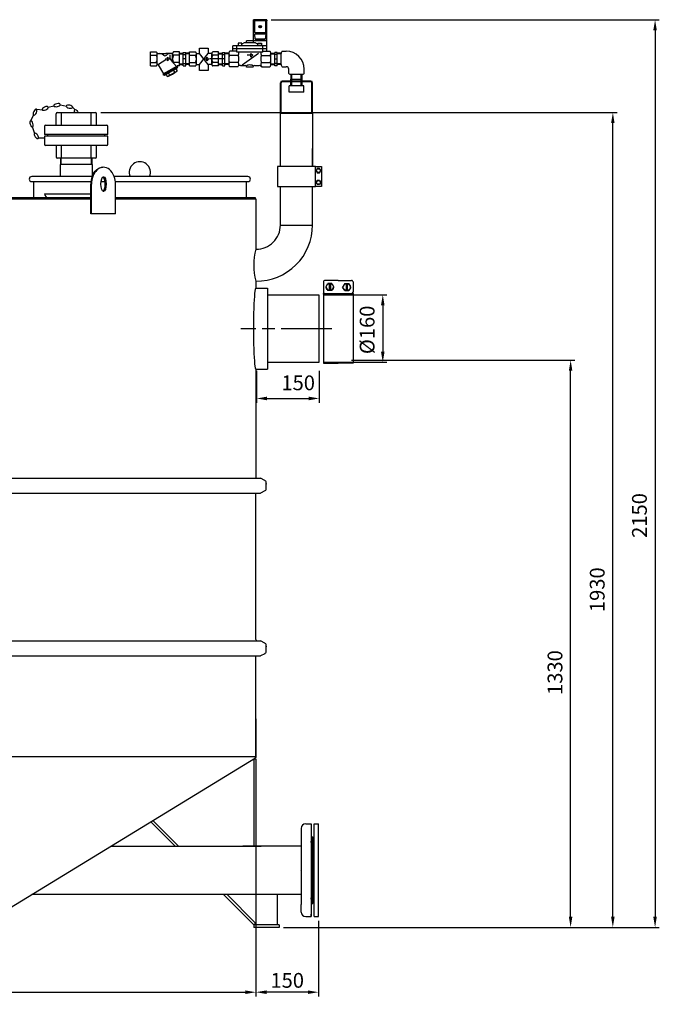
# Model space of a CAD drawing. Units: millimetres. Extents: x -10741 to -7817, y 51586 to 55967.
# Drawn here: x -9332 to -7817, y 53634 to 55967 of the extents above; entities that cross this region are included whole.
import ezdxf

# ---------------------------------------------------------------- set-up
doc = ezdxf.new("R2010")
doc.units = ezdxf.units.MM
doc.linetypes.add('AM_ISO08W050', pattern=[18, 12, -1.5, 3, -1.5])
for name, color, linetype, lineweight in [('AM_5', 3, 'Continuous', 25), ('AM_7', 4, 'AM_ISO08W050', 25), ('KÖRPERLINIEN', 1, 'Continuous', 25)]:
    doc.layers.add(name, color=color, linetype=linetype, lineweight=lineweight)
doc.styles.get("Standard").update_dxf_attribs({"font": 'ISOCP.SHX'})
doc.dimstyles.new('AM_ISO$0', dxfattribs={"dimtxt": 3.5, "dimasz": 2.5, "dimexe": 1, "dimexo": 1, "dimgap": 1.5, "dimtad": 1, "dimdsep": 46, "dimtxsty": 'STANDARD', "dimcen": 0, "dimclrd": 3, "dimclre": 3, "dimclrt": 2, "dimadec": 0, "dimazin": 2, "dimtp": 0.1, "dimtm": 0.1, "dimtfac": 0.71, "dimtmove": 0, "dimatfit": 3, "dimfxl": 1, "dimlwd": -1, "dimlwe": -1, "dimarcsym": 0})
doc.dimstyles.new('GEN-ISO$0', dxfattribs={"dimscale": 10, "dimtxt": 3.5, "dimasz": 2.5, "dimexe": 1, "dimexo": 1, "dimgap": 0.6, "dimtad": 1, "dimdsep": 46, "dimtxsty": 'STANDARD', "dimcen": 0, "dimclrd": 3, "dimclre": 3, "dimclrt": 2, "dimadec": 0, "dimazin": 0, "dimtp": 0.1, "dimtm": 0.1, "dimtfac": 0.71, "dimtmove": 0, "dimatfit": 3, "dimfxl": 1, "dimtzin": 0, "dimarcsym": 0})

# ---------------------------------------------------------------- blocks, each defined once
blk = doc.blocks.new('*D5')
at = {"layer": 'AM_5', "color": 3}
for p, q in [((-8612, 55315.1), (-8461.7, 55315.1)), ((-8471.7, 55290.1), (-8471.7, 55180.1)), ((-8612, 55155.1), (-8461.7, 55155.1))]:
    blk.add_line(p, q, dxfattribs=at)
for points in [[(-8475.9, 55290.1), (-8467.5, 55290.1), (-8471.7, 55315.1)], [(-8475.9, 55180.1), (-8467.5, 55180.1), (-8471.7, 55155.1)]]:
    blk.add_solid(points, dxfattribs=at)
at = {"layer": 'DEFPOINTS', "color": 0}
for p in [(-8622, 55315.1), (-8622, 55155.1), (-8471.7, 55155.1)]:
    blk.add_point(p, dxfattribs=at)
at = {"layer": 'AM_5', "color": 2, "insert": (-8504.2, 55231.9), "char_height": 35, "attachment_point": 5, "rotation": 90}
blk.add_mtext('%%c160', dxfattribs=at)
blk = doc.blocks.new('*D8')
at = {"layer": 'AM_5', "color": 3}
for p, q in [((-8771, 55135.1), (-8771, 55059.4)), ((-8622, 55135.1), (-8622, 55059.4)), ((-8746, 55069.4), (-8647, 55069.4))]:
    blk.add_line(p, q, dxfattribs=at)
for points in [[(-8746, 55073.6), (-8746, 55065.2), (-8771, 55069.4)], [(-8647, 55073.6), (-8647, 55065.2), (-8622, 55069.4)]]:
    blk.add_solid(points, dxfattribs=at)
at = {"layer": 'DEFPOINTS', "color": 0}
for p in [(-8771, 55145.1), (-8622, 55145.1), (-8622, 55069.4)]:
    blk.add_point(p, dxfattribs=at)
at = {"layer": 'AM_5', "color": 2, "insert": (-8672, 55101.9), "char_height": 35, "attachment_point": 5}
blk.add_mtext('150', dxfattribs=at)
blk = doc.blocks.new('*D9')
at = {"layer": 'AM_5', "color": 3}
for p, q in [((-8546, 55160.1), (-8016.8, 55160.1)), ((-8026.8, 53841.6), (-8026.8, 55135.1)), ((-8707, 53816.6), (-8016.8, 53816.6))]:
    blk.add_line(p, q, dxfattribs=at)
for points in [[(-8031, 55135.1), (-8022.7, 55135.1), (-8026.8, 55160.1)], [(-8031, 53841.6), (-8022.7, 53841.6), (-8026.8, 53816.6)]]:
    blk.add_solid(points, dxfattribs=at)
at = {"layer": 'DEFPOINTS', "color": 0}
for p in [(-8556, 55160.1), (-8026.8, 55160.1), (-8717, 53816.6)]:
    blk.add_point(p, dxfattribs=at)
at = {"layer": 'AM_5', "color": 2, "insert": (-8059.3, 54420.1), "char_height": 35, "attachment_point": 5, "rotation": 90}
blk.add_mtext('1330', dxfattribs=at)
blk = doc.blocks.new('*D10')
at = {"layer": 'AM_5', "color": 3}
for p, q in [((-9139.5, 55746.6), (-7916.8, 55746.6)), ((-7926.8, 53841.6), (-7926.8, 55721.6)), ((-8707, 53816.6), (-7916.8, 53816.6))]:
    blk.add_line(p, q, dxfattribs=at)
for points in [[(-7931, 55721.6), (-7922.7, 55721.6), (-7926.8, 55746.6)], [(-7931, 53841.6), (-7922.7, 53841.6), (-7926.8, 53816.6)]]:
    blk.add_solid(points, dxfattribs=at)
at = {"layer": 'DEFPOINTS', "color": 0}
for p in [(-9149.5, 55746.6), (-7926.8, 55746.6), (-8717, 53816.6)]:
    blk.add_point(p, dxfattribs=at)
at = {"layer": 'AM_5', "color": 2, "insert": (-7959.3, 54616.4), "char_height": 35, "attachment_point": 5, "rotation": 90}
blk.add_mtext('1930', dxfattribs=at)
blk = doc.blocks.new('*D11')
at = {"layer": 'AM_5', "color": 3}
for p, q in [((-8736, 55966.6), (-7816.8, 55966.6)), ((-7826.8, 55941.6), (-7826.8, 53841.6)), ((-8707, 53816.6), (-7816.8, 53816.6))]:
    blk.add_line(p, q, dxfattribs=at)
for points in [[(-7831, 55941.6), (-7822.7, 55941.6), (-7826.8, 55966.6)], [(-7831, 53841.6), (-7822.7, 53841.6), (-7826.8, 53816.6)]]:
    blk.add_solid(points, dxfattribs=at)
at = {"layer": 'DEFPOINTS', "color": 0}
for p in [(-8746, 55966.6), (-8717, 53816.6), (-7826.8, 53816.6)]:
    blk.add_point(p, dxfattribs=at)
at = {"layer": 'AM_5', "color": 2, "insert": (-7859.3, 54792.2), "char_height": 35, "attachment_point": 5, "rotation": 90}
blk.add_mtext('2150', dxfattribs=at)
blk = doc.blocks.new('*D12')
at = {"layer": 'AM_5', "color": 3, "lineweight": -2}
for p, q in [((-10272, 54216.5), (-10272, 53653)), ((-8772, 54210.2), (-8772, 53653)), ((-10247, 53663), (-8797, 53663))]:
    blk.add_line(p, q, dxfattribs=at)
at = {"layer": 'AM_5', "color": 3}
for points in [[(-10247, 53667.2), (-10247, 53658.8), (-10272, 53663)], [(-8797, 53667.2), (-8797, 53658.8), (-8772, 53663)]]:
    blk.add_solid(points, dxfattribs=at)
at = {"layer": 'DEFPOINTS', "color": 0}
for p in [(-10272, 54226.5), (-8772, 54220.2), (-8772, 53663)]:
    blk.add_point(p, dxfattribs=at)
at = {"layer": 'AM_5', "color": 2, "insert": (-9522, 53686.5), "char_height": 35, "attachment_point": 5}
blk.add_mtext('%%c 1500', dxfattribs=at)
blk = doc.blocks.new('*D15')
at = {"layer": 'AM_5', "color": 3, "lineweight": -2}
for p, q in [((-8772, 54206.1), (-8772, 53653)), ((-8624, 53832), (-8624, 53653)), ((-8649, 53663), (-8747, 53663))]:
    blk.add_line(p, q, dxfattribs=at)
at = {"layer": 'AM_5', "color": 3}
for points in [[(-8747, 53667.2), (-8747, 53658.8), (-8772, 53663)], [(-8649, 53667.2), (-8649, 53658.8), (-8624, 53663)]]:
    blk.add_solid(points, dxfattribs=at)
at = {"layer": 'DEFPOINTS', "color": 0}
for p in [(-8772, 54216.1), (-8624, 53842), (-8772, 53663)]:
    blk.add_point(p, dxfattribs=at)
at = {"layer": 'AM_5', "color": 2, "insert": (-8698, 53686.5), "char_height": 35, "attachment_point": 5}
blk.add_mtext('150', dxfattribs=at)

msp = doc.modelspace()

# ---------------------------------------------------------------- linework, layer by layer
at = {"layer": 'AM_7', "ltscale": 10}
msp.add_line((-8592.035, 55234.636), (-8808.204, 55234.636), dxfattribs=at)
msp.add_arc((-8667.042, 54046.954), 95, 269.97871, 270, dxfattribs=at)
at = {"layer": 'KÖRPERLINIEN'}
for p, q in [((-8778.028, 55911.636), (-8778.028, 55966.636)), ((-8746.026, 55966.636), (-8778.026, 55966.636)), ((-8746.026, 55963.636), (-8778.026, 55963.636)), ((-8777.53, 55965.636), (-8777.53, 55963.636)), ((-8770.528, 55965.636), (-8777.528, 55965.636)), ((-8775.528, 55963.636), (-8775.528, 55936.636)), ((-8770.528, 55963.636), (-8770.528, 55965.636)), ((-8770.03, 55966.636), (-8770.03, 55963.636)), ((-8759.581, 55948.398), (-8763.764, 55952.582)), ((-8754.024, 55966.636), (-8754.024, 55963.636)), ((-8753.526, 55963.636), (-8753.526, 55965.636)), ((-8753.526, 55965.636), (-8746.527, 55965.636)), ((-8748.526, 55936.636), (-8748.526, 55963.636)), ((-8746.524, 55965.636), (-8746.524, 55963.636)), ((-8746.026, 55891.912), (-8746.026, 55966.636)), ((-8775.528, 55936.636), (-8748.529, 55936.636)), ((-8749.024, 55932.637), (-8775.028, 55932.637)), ((-8774.024, 55920.137), (-8775.024, 55932.637)), ((-8773.273, 55932.637), (-8773.273, 55936.637)), ((-8772.774, 55936.636), (-8772.774, 55932.636)), ((-8760.284, 55947.691), (-8764.468, 55951.875)), ((-8751.28, 55936.636), (-8751.28, 55932.636)), ((-8750.773, 55932.637), (-8750.773, 55936.637)), ((-8749.024, 55932.637), (-8750.024, 55920.137)), ((-8813.78, 55910.636), (-8813.78, 55904.636)), ((-8813.78, 55905.636), (-8805.28, 55905.636)), ((-8805.274, 55910.636), (-8813.774, 55910.636)), ((-8800.03, 55911.636), (-8805.28, 55908.44)), ((-8805.274, 55904.636), (-8805.274, 55910.636)), ((-8773.028, 55911.636), (-8800.029, 55911.636)), ((-8746.026, 55916.636), (-8794.526, 55916.636)), ((-8794.522, 55911.636), (-8794.522, 55916.636)), ((-8750.021, 55920.137), (-8774.023, 55920.137)), ((-8773.028, 55911.636), (-8767.778, 55908.44)), ((-8772.774, 55920.137), (-8772.774, 55918.449)), ((-8772.774, 55918.447), (-8751.274, 55918.447)), ((-8759.278, 55905.636), (-8767.778, 55905.636)), ((-8767.774, 55904.636), (-8767.774, 55910.636)), ((-8767.774, 55910.636), (-8759.275, 55910.636)), ((-8767.023, 55920.137), (-8767.023, 55918.447)), ((-8759.278, 55910.636), (-8759.278, 55904.636)), ((-8757.023, 55920.137), (-8757.023, 55918.447)), ((-8751.28, 55918.447), (-8751.28, 55920.136)), ((-9022.033, 55857.136), (-9022.033, 55890.136)), ((-9022.033, 55890.136), (-9008.03, 55890.136)), ((-9005.783, 55886.385), (-8985.656, 55886.385)), ((-9005.783, 55861.449), (-9005.783, 55885.824)), ((-8969.523, 55886.385), (-8985.655, 55886.385)), ((-8975.998, 55883.27), (-8975.998, 55879.357)), ((-8969.533, 55866.397), (-8969.533, 55885.824)), ((-8953.283, 55890.136), (-8967.281, 55890.136)), ((-8953.283, 55857.136), (-8953.283, 55890.136)), ((-8953.283, 55887.088), (-8944.283, 55887.088)), ((-8953.283, 55885.589), (-8944.278, 55885.589)), ((-8944.279, 55888.636), (-8938.279, 55888.636)), ((-8944.279, 55857.181), (-8944.279, 55888.635)), ((-8944.279, 55884.386), (-8938.279, 55884.386)), ((-8929.279, 55885.589), (-8938.284, 55885.589)), ((-8938.283, 55857.181), (-8938.283, 55888.635)), ((-8929.279, 55887.088), (-8938.279, 55887.088)), ((-8929.278, 55857.136), (-8929.278, 55890.136)), ((-8929.278, 55890.136), (-8915.276, 55890.136)), ((-8913.028, 55886.385), (-8905.444, 55886.385)), ((-8913.028, 55861.449), (-8913.028, 55885.824)), ((-8905.444, 55886.385), (-8905.444, 55899.298)), ((-8905.444, 55899.298), (-8884.917, 55899.298)), ((-8884.917, 55860.887), (-8905.444, 55886.385)), ((-8905.444, 55860.887), (-8884.834, 55886.385)), ((-8884.917, 55899.298), (-8884.917, 55886.282)), ((-8876.768, 55886.385), (-8884.834, 55886.385)), ((-8876.778, 55860.887), (-8876.778, 55885.824)), ((-8860.528, 55890.136), (-8874.526, 55890.136)), ((-8860.528, 55857.136), (-8860.528, 55890.136)), ((-8860.528, 55887.088), (-8851.528, 55887.088)), ((-8860.528, 55885.589), (-8851.523, 55885.589)), ((-8851.524, 55888.636), (-8845.525, 55888.636)), ((-8851.524, 55857.181), (-8851.524, 55888.635)), ((-8851.524, 55884.386), (-8845.525, 55884.386)), ((-8836.524, 55885.589), (-8845.529, 55885.589)), ((-8845.528, 55857.181), (-8845.528, 55888.635)), ((-8836.524, 55887.088), (-8845.525, 55887.088)), ((-8836.524, 55886.82), (-8836.524, 55860.452)), ((-8817.022, 55891.912), (-8834.129, 55891.912)), ((-8746.026, 55904.636), (-8827.026, 55904.636)), ((-8746.026, 55897.636), (-8827.026, 55897.636)), ((-8827.022, 55891.912), (-8827.022, 55904.636)), ((-8756.026, 55889.636), (-8817.026, 55889.636)), ((-8817.022, 55889.636), (-8817.022, 55904.636)), ((-8765.655, 55886.177), (-8804.94, 55859.056)), ((-8784.024, 55882.532), (-8792.865, 55882.532)), ((-8784.024, 55878.157), (-8784.024, 55886.907)), ((-8784.024, 55886.907), (-8779.649, 55882.532)), ((-8779.649, 55882.532), (-8784.024, 55878.157)), ((-8756.026, 55889.636), (-8756.026, 55904.636)), ((-8756.026, 55891.912), (-8738.919, 55891.912)), ((-8736.529, 55887.088), (-8727.529, 55887.088)), ((-8736.529, 55885.589), (-8727.524, 55885.589)), ((-8736.524, 55860.452), (-8736.524, 55886.819)), ((-8721.529, 55888.636), (-8727.529, 55888.636)), ((-8721.529, 55884.386), (-8727.529, 55884.386)), ((-8727.525, 55857.181), (-8727.525, 55888.635)), ((-8712.525, 55885.589), (-8721.53, 55885.589)), ((-8721.529, 55857.181), (-8721.529, 55888.635)), ((-8712.525, 55887.088), (-8721.526, 55887.088)), ((-8712.534, 55860.452), (-8712.534, 55886.819)), ((-8710.142, 55891.912), (-8700.142, 55891.912)), ((-9022.033, 55882.259), (-9008.03, 55882.259)), ((-9022.033, 55865.013), (-9008.03, 55865.013)), ((-9003.322, 55860.101), (-8990.775, 55838.368)), ((-9003.166, 55861.132), (-8985.445, 55872.434)), ((-8986.857, 55873.635), (-8981.308, 55873.635)), ((-8981.31, 55878.01), (-8976.935, 55873.635)), ((-8981.31, 55869.26), (-8981.31, 55878.01)), ((-8976.935, 55873.635), (-8981.31, 55869.26)), ((-8960.246, 55855.99), (-8972.187, 55869.369)), ((-8953.283, 55882.259), (-8967.281, 55882.259)), ((-8953.283, 55865.013), (-8967.281, 55865.013)), ((-8953.283, 55861.683), (-8944.278, 55861.683)), ((-8953.283, 55860.184), (-8944.283, 55860.184)), ((-8938.283, 55873.636), (-8944.283, 55873.636)), ((-8944.279, 55862.886), (-8938.279, 55862.886)), ((-8929.279, 55861.683), (-8938.284, 55861.683)), ((-8929.279, 55860.184), (-8938.279, 55860.184)), ((-8929.278, 55882.259), (-8915.276, 55882.259)), ((-8929.278, 55865.013), (-8915.276, 55865.013)), ((-8913.028, 55860.887), (-8905.444, 55860.887)), ((-8905.444, 55846.497), (-8905.444, 55860.887)), ((-8894.102, 55873.635), (-8888.553, 55873.635)), ((-8888.556, 55878.01), (-8884.181, 55873.635)), ((-8888.556, 55869.26), (-8888.556, 55878.01)), ((-8884.181, 55873.635), (-8888.556, 55869.26)), ((-8884.917, 55860.887), (-8884.917, 55846.497)), ((-8876.768, 55860.887), (-8884.917, 55860.887)), ((-8852.97, 55873.636), (-8882.107, 55873.636)), ((-8860.528, 55882.259), (-8874.526, 55882.259)), ((-8860.528, 55865.013), (-8874.526, 55865.013)), ((-8860.528, 55861.683), (-8851.523, 55861.683)), ((-8860.528, 55860.184), (-8851.528, 55860.184)), ((-8845.528, 55873.636), (-8851.528, 55873.636)), ((-8851.524, 55862.886), (-8845.525, 55862.886)), ((-8836.524, 55861.683), (-8845.529, 55861.683)), ((-8836.524, 55860.184), (-8845.525, 55860.184)), ((-8814.454, 55882.074), (-8834.497, 55882.074)), ((-8814.454, 55865.199), (-8834.497, 55865.199)), ((-8758.605, 55882.074), (-8738.557, 55882.074)), ((-8758.605, 55865.199), (-8738.557, 55865.199)), ((-8736.529, 55861.683), (-8727.524, 55861.683)), ((-8736.529, 55860.184), (-8727.529, 55860.184)), ((-8721.529, 55862.886), (-8727.529, 55862.886)), ((-8727.525, 55873.636), (-8721.526, 55873.636)), ((-8712.525, 55861.683), (-8721.53, 55861.683)), ((-8712.525, 55860.184), (-8721.526, 55860.184)), ((-9022.033, 55857.136), (-9008.03, 55857.136)), ((-8958.625, 55856.927), (-8992.4, 55837.427)), ((-8992.394, 55837.425), (-8991.269, 55835.477)), ((-8957.492, 55854.979), (-8991.268, 55835.479)), ((-8989.973, 55836.229), (-8988.847, 55834.281)), ((-8957.668, 55852.279), (-8988.846, 55834.279)), ((-8984.953, 55836.532), (-8982.328, 55831.986)), ((-8979.103, 55839.906), (-8976.479, 55835.359)), ((-8967.414, 55846.654), (-8964.789, 55842.108)), ((-8961.564, 55850.033), (-8958.94, 55845.487)), ((-8958.791, 55854.227), (-8957.665, 55852.279)), ((-8958.625, 55856.927), (-8958.625, 55857.136)), ((-8958.625, 55856.927), (-8957.499, 55854.979)), ((-8953.283, 55857.136), (-8958.624, 55857.136)), ((-8944.279, 55857.181), (-8938.279, 55857.181)), ((-8929.278, 55857.136), (-8915.276, 55857.136)), ((-8884.917, 55846.497), (-8905.444, 55846.497)), ((-8860.528, 55857.136), (-8874.526, 55857.136)), ((-8851.524, 55857.181), (-8845.525, 55857.181)), ((-8814.815, 55855.36), (-8834.135, 55855.36)), ((-8808.819, 55858.372), (-8797.527, 55858.371)), ((-8778.526, 55854.432), (-8794.527, 55854.432)), ((-8794.522, 55854.432), (-8794.522, 55855.371)), ((-8778.526, 55854.432), (-8778.526, 55855.371)), ((-8775.528, 55858.372), (-8764.234, 55858.374)), ((-8758.243, 55855.36), (-8738.918, 55855.36)), ((-8721.529, 55857.181), (-8727.529, 55857.181)), ((-8710.142, 55855.36), (-8700.142, 55855.36)), ((-8694.314, 55839.531), (-8694.314, 55849.531)), ((-8689.258, 55837.139), (-8689.258, 55826.073)), ((-8662.854, 55837.139), (-8689.22, 55837.139)), ((-8688.096, 55837.139), (-8688.096, 55826.073)), ((-8686.887, 55821.073), (-8686.887, 55837.139)), ((-8665.187, 55821.073), (-8665.187, 55837.139)), ((-8663.978, 55837.139), (-8663.978, 55826.073)), ((-8662.817, 55826.073), (-8662.817, 55837.139)), ((-8657.761, 55839.531), (-8657.761, 55849.531)), ((-8714.087, 55745.073), (-8714.087, 55817.073)), ((-8712.087, 55745.073), (-8712.087, 55817.073)), ((-8641.987, 55821.073), (-8710.087, 55821.073)), ((-8641.987, 55819.073), (-8710.087, 55819.073)), ((-8689.487, 55821.073), (-8689.487, 55826.073)), ((-8689.487, 55826.073), (-8662.587, 55826.073)), ((-8689.487, 55810.073), (-8689.487, 55819.073)), ((-8686.887, 55810.073), (-8686.887, 55819.073)), ((-8665.187, 55810.073), (-8665.187, 55819.073)), ((-8662.587, 55821.073), (-8662.587, 55826.073)), ((-8662.587, 55810.073), (-8662.587, 55819.073)), ((-8639.987, 55745.073), (-8639.987, 55817.073)), ((-8637.987, 55745.073), (-8637.987, 55817.073)), ((-8693.537, 55795.073), (-8693.537, 55810.073)), ((-8658.537, 55810.073), (-8693.537, 55810.073)), ((-8658.537, 55795.073), (-8693.537, 55795.073)), ((-8658.537, 55795.073), (-8658.537, 55810.073)), ((-9291.262, 55754.365), (-9277.897, 55753.503)), ((-9264.532, 55759.642), (-9250.145, 55762.696)), ((-9245.507, 55716.636), (-9245.507, 55743.636)), ((-9242.507, 55746.636), (-9152.507, 55746.636)), ((-9235.201, 55765.019), (-9220.793, 55762.063)), ((-9232.892, 55716.636), (-9232.892, 55746.636)), ((-9205.808, 55758.788), (-9200.214, 55753.186)), ((-9162.123, 55716.636), (-9162.123, 55746.636)), ((-9149.507, 55716.636), (-9149.507, 55743.636)), ((-8714.085, 55619.177), (-8714.087, 55745.073)), ((-8714.087, 55745.073), (-8637.987, 55745.073)), ((-8637.987, 55745.073), (-8637.985, 55619.177)), ((-9305.676, 55726.302), (-9298.42, 55741.084)), ((-9296.798, 55698.94), (-9301.175, 55712.981)), ((-9272.507, 55713.636), (-9272.507, 55694.392)), ((-9269.507, 55716.636), (-9125.507, 55716.636)), ((-9122.507, 55694.392), (-9122.507, 55713.636)), ((-9273.094, 55685.613), (-9287.801, 55685.613)), ((-9122.507, 55694.392), (-9272.507, 55694.392)), ((-9122.507, 55690.879), (-9272.507, 55690.879)), ((-9272.507, 55690.879), (-9272.507, 55671.636)), ((-9265.172, 55690.879), (-9265.172, 55694.392)), ((-9129.843, 55690.879), (-9129.843, 55694.392)), ((-9122.507, 55671.636), (-9122.507, 55690.879)), ((-9125.507, 55668.636), (-9269.507, 55668.636)), ((-9245.507, 55668.636), (-9245.507, 55641.636)), ((-9232.892, 55638.636), (-9232.892, 55668.636)), ((-9162.123, 55638.636), (-9162.123, 55668.636)), ((-9149.507, 55641.636), (-9149.507, 55668.636)), ((-8714.035, 55619.177), (-8714.035, 55661.177)), ((-8638.035, 55619.177), (-8638.035, 55661.177)), ((-9152.507, 55638.636), (-9242.507, 55638.636)), ((-9235.099, 55638.636), (-9235.099, 55623.636)), ((-9233.621, 55623.636), (-9233.621, 55638.636)), ((-9161.394, 55623.636), (-9161.394, 55638.636)), ((-9159.915, 55623.636), (-9159.915, 55638.636)), ((-9159.457, 55623.636), (-9235.557, 55623.636)), ((-9235.507, 55623.636), (-9235.507, 55595.136)), ((-9159.507, 55597.19), (-9159.507, 55623.636)), ((-8631.035, 55619.177), (-8617.035, 55619.177)), ((-8626.921, 55614.177), (-8629.808, 55609.177)), ((-8629.808, 55609.177), (-8626.921, 55604.177)), ((-8621.148, 55614.177), (-8626.921, 55614.177)), ((-8626.921, 55604.177), (-8621.148, 55604.177)), ((-8618.261, 55609.177), (-8621.148, 55614.177)), ((-8621.148, 55604.177), (-8618.261, 55609.177)), ((-8617.035, 55619.177), (-8617.035, 55571.177)), ((-9160.293, 55595.136), (-9303.035, 55595.136)), ((-9303.035, 55583.136), (-9162.999, 55583.136)), ((-9299.035, 55583.136), (-9299.035, 55545.136)), ((-9138.847, 55583.136), (-9129.223, 55583.136)), ((-8791.035, 55595.136), (-9107.776, 55595.136)), ((-9105.203, 55583.136), (-8791.035, 55583.136)), ((-8795.035, 55583.136), (-8795.035, 55545.136)), ((-8629.808, 55581.177), (-8626.921, 55586.177)), ((-8626.921, 55576.177), (-8629.808, 55581.177)), ((-8626.921, 55586.177), (-8621.148, 55586.177)), ((-8621.148, 55586.177), (-8618.261, 55581.177)), ((-8618.261, 55581.177), (-8621.148, 55576.177)), ((-9163.319, 55507.136), (-9163.319, 55577.136)), ((-9161.319, 55507.136), (-9161.319, 55577.136)), ((-9104.75, 55507.136), (-9104.75, 55577.136)), ((-8714.035, 55480.177), (-8714.035, 55571.177)), ((-8638.035, 55480.177), (-8638.035, 55571.177)), ((-8617.035, 55571.177), (-8631.035, 55571.177)), ((-8621.148, 55576.177), (-8626.921, 55576.177)), ((-10272.035, 55542.136), (-9163.319, 55542.136)), ((-10270.035, 55545.136), (-9163.319, 55545.136)), ((-9272.507, 55554.136), (-9163.319, 55554.136)), ((-9269.507, 55554.136), (-9269.507, 55554.136)), ((-9104.75, 55545.136), (-8774.035, 55545.136)), ((-9104.75, 55542.136), (-8772.035, 55542.136)), ((-8774.035, 55545.136), (-8774.035, 55542.136)), ((-8772.035, 55542.136), (-8772.035, 55423.186)), ((-9104.75, 55507.136), (-9163.319, 55507.136)), ((-8714.035, 55480.177), (-8638.035, 55480.177)), ((-8772.035, 55347.181), (-8772.035, 55330.636)), ((-8577.035, 55348.842), (-8608.568, 55348.842)), ((-8577.035, 55348.842), (-8545.502, 55348.842)), ((-8772.035, 55330.636), (-8745.038, 55330.636)), ((-8745.038, 55330.636), (-8745.038, 55138.636)), ((-8612.035, 55345.375), (-8612.035, 55321.103)), ((-8606.794, 55333.239), (-8601.914, 55341.69)), ((-8606.794, 55333.239), (-8601.914, 55324.787)), ((-8592.155, 55341.691), (-8601.914, 55341.691)), ((-8592.155, 55324.787), (-8601.914, 55324.787)), ((-8598.335, 55341.691), (-8598.335, 55324.787)), ((-8595.735, 55341.691), (-8595.735, 55324.787)), ((-8592.155, 55341.691), (-8587.276, 55333.239)), ((-8592.155, 55324.787), (-8587.276, 55333.239)), ((-8561.914, 55341.691), (-8566.794, 55333.239)), ((-8561.914, 55324.787), (-8566.794, 55333.239)), ((-8561.914, 55341.691), (-8552.155, 55341.691)), ((-8561.914, 55324.787), (-8552.155, 55324.787)), ((-8558.335, 55341.691), (-8558.335, 55324.787)), ((-8555.735, 55341.691), (-8555.735, 55324.787)), ((-8547.276, 55333.239), (-8552.155, 55341.691)), ((-8547.276, 55333.239), (-8552.155, 55324.787)), ((-8542.035, 55345.375), (-8542.035, 55321.103)), ((-8622.035, 55314.136), (-8745.038, 55314.136)), ((-8622.035, 55155.136), (-8622.035, 55314.136)), ((-8542.035, 55317.636), (-8612.035, 55317.636)), ((-8612.035, 55317.636), (-8612.035, 55152.636)), ((-8542.035, 55317.636), (-8542.035, 55152.636)), ((-8772.035, 55138.636), (-8772.035, 54882.087)), ((-8772.035, 55138.636), (-8745.038, 55138.636)), ((-8745.038, 55155.136), (-8622.035, 55155.136)), ((-8612.035, 55152.636), (-8577.035, 55152.636)), ((-8542.035, 55152.636), (-8577.035, 55152.636)), ((-10282.705, 54880.355), (-8761.365, 54880.355)), ((-8751.24, 54875.477), (-8761.365, 54880.355)), ((-8747.844, 54855.638), (-8747.844, 54870.071)), ((-10282.705, 54845.355), (-8761.365, 54845.355)), ((-8772.035, 54498.116), (-8772.035, 54843.304)), ((-8751.24, 54850.232), (-8761.365, 54845.355)), ((-10282.705, 54494.948), (-8761.365, 54494.948)), ((-8771.035, 54496.384), (-8768.548, 54494.948)), ((-8751.24, 54490.071), (-8761.365, 54494.948)), ((-8747.844, 54470.232), (-8747.844, 54484.665)), ((-10282.705, 54459.948), (-8761.365, 54459.948)), ((-8771.035, 54459.63), (-8770.484, 54459.948)), ((-8751.24, 54464.826), (-8761.365, 54459.948)), ((-8772.035, 54220.168), (-8772.035, 54457.898)), ((-8772.035, 54310.168), (-8772.035, 54219.122)), ((-8772.035, 54220.168), (-9522.035, 54220.168)), ((-9416.975, 53825.168), (-8773.026, 54218.517)), ((-8777.035, 54216.068), (-8777.035, 54009.233)), ((-8777.035, 54216.068), (-8772.035, 54216.068)), ((-8774.035, 54220.168), (-8773.026, 54218.517)), ((-8772.035, 54216.068), (-8772.035, 54009.233)), ((-9016.008, 54070.094), (-9020.251, 54065.852)), ((-8963.632, 54009.233), (-9020.251, 54065.852)), ((-8955.147, 54009.233), (-9016.008, 54070.094)), ((-8665.035, 54050.954), (-8665.035, 54033.454)), ((-8654.035, 54061.954), (-8641.535, 54061.954)), ((-8641.535, 54061.954), (-8641.535, 54055.954)), ((-8641.535, 54061.954), (-8641.535, 53951.954)), ((-8634.035, 53951.954), (-8634.035, 54061.954)), ((-8634.035, 54061.954), (-8624.035, 54061.954)), ((-8624.035, 53951.954), (-8624.035, 54061.954)), ((-8665.035, 54033.454), (-8665.033, 53951.954)), ((-8641.035, 54017.454), (-8641.035, 54009.104)), ((-8639.035, 53951.954), (-8639.035, 54030.954)), ((-8639.035, 54030.954), (-8637.035, 54030.954)), ((-8637.035, 54030.954), (-8637.035, 53951.954)), ((-8637.035, 53951.954), (-8637.035, 54030.954)), ((-8637.035, 53951.954), (-8637.035, 54030.954)), ((-8637.035, 53951.954), (-8637.035, 54027.954)), ((-9115.643, 54009.233), (-8759.583, 54009.233)), ((-8665.035, 54009.104), (-8803.035, 54009.104)), ((-8665.035, 54008.954), (-8665.035, 53951.954)), ((-8641.035, 54009.104), (-8641.035, 53951.954)), ((-8665.035, 53951.954), (-8665.035, 53894.954)), ((-8665.033, 53951.954), (-8665.032, 53870.704)), ((-8641.535, 53951.954), (-8641.535, 53841.954)), ((-8641.035, 53951.954), (-8641.035, 53894.804)), ((-8639.035, 53872.954), (-8639.035, 53951.954)), ((-8637.035, 53951.954), (-8637.035, 53872.954)), ((-8637.035, 53872.954), (-8637.035, 53951.954)), ((-8637.035, 53872.954), (-8637.035, 53951.954)), ((-8637.035, 53875.954), (-8637.035, 53951.954)), ((-8634.035, 53841.954), (-8634.035, 53951.954)), ((-8624.035, 53841.954), (-8624.035, 53951.954)), ((-9302.763, 53894.933), (-8665.035, 53894.933)), ((-8777.035, 53822.636), (-8849.332, 53894.933)), ((-8772.792, 53826.878), (-8840.847, 53894.933)), ((-8772.035, 53894.933), (-8772.035, 53822.636)), ((-8722.035, 53894.933), (-8722.035, 53822.636)), ((-8641.035, 53894.804), (-8641.035, 53886.454)), ((-8665.035, 53852.954), (-8665.035, 53870.454)), ((-8639.035, 53872.954), (-8637.035, 53872.954)), ((-8654.035, 53841.954), (-8641.535, 53841.954)), ((-8641.535, 53841.954), (-8641.535, 53847.954)), ((-8634.035, 53841.954), (-8624.035, 53841.954)), ((-8777.035, 53822.636), (-8772.792, 53826.878)), ((-8717.035, 53822.636), (-8777.035, 53822.636)), ((-8777.035, 53822.636), (-8777.035, 53816.636)), ((-8717.035, 53816.636), (-8777.035, 53816.636)), ((-8717.035, 53822.636), (-8717.035, 53816.636))]:
    msp.add_line(p, q, dxfattribs=at)
msp.add_lwpolyline([(-8721.035, 55619.177), (-8721.035, 55571.177), (-8631.035, 55571.177), (-8631.035, 55619.177)], close=True, dxfattribs=at)
for centre, radius in [((-8762.023, 55950.136), 3), ((-8624.035, 55609.177), 4.35), ((-8624.035, 55581.177), 4.35), ((-8597.035, 55333.239), 8.452), ((-8557.035, 55333.239), 8.452)]:
    msp.add_circle(centre, radius, dxfattribs=at)
for centre, radius, start, end in [((-9009.893, 55886.622), 3.974, 41.980327, 62.100247), ((-9009.893, 55885.773), 3.974, 297.899784, 318.019642), ((-9010.219, 55886.331), 4.411, 20.363272, 41.959042), ((-9010.219, 55886.064), 4.411, 318.040961, 339.636724), ((-9010.535, 55886.204), 4.752, 359.929472, 20.478353), ((-9010.535, 55886.192), 4.752, 339.521642, 0.070532), ((-8999.357, 55875.135), 11.25, 43.962463, 90), ((-8987.658, 55886.415), 5, 223.955505, 316.044495), ((-8975.959, 55875.135), 11.25, 89.999985, 136.037521), ((-8964.781, 55886.204), 4.752, 159.521642, 180.070532), ((-8964.781, 55886.192), 4.752, 179.929483, 200.478343), ((-8965.097, 55886.331), 4.411, 138.040961, 159.636725), ((-8965.097, 55886.064), 4.411, 200.363267, 221.959047), ((-8965.424, 55886.622), 3.974, 117.899746, 138.019679), ((-8965.424, 55885.773), 3.974, 221.980358, 242.100216), ((-8917.138, 55886.622), 3.974, 41.980327, 62.100247), ((-8917.138, 55885.773), 3.974, 297.899784, 318.019642), ((-8917.464, 55886.331), 4.411, 20.363272, 41.959042), ((-8917.464, 55886.064), 4.411, 318.040961, 339.636724), ((-8917.78, 55886.203), 4.752, 359.929472, 20.478353), ((-8917.78, 55886.192), 4.752, 339.521642, 0.070532), ((-8872.026, 55886.203), 4.752, 159.521642, 180.070532), ((-8872.026, 55886.192), 4.752, 179.929483, 200.478343), ((-8872.343, 55886.331), 4.411, 138.040961, 159.636725), ((-8872.343, 55886.064), 4.411, 200.363267, 221.959047), ((-8872.669, 55886.622), 3.974, 117.899746, 138.019679), ((-8872.669, 55885.773), 3.974, 221.980358, 242.100216), ((-8830.072, 55886.795), 6.453, 153.293311, 179.785683), ((-8830.072, 55886.844), 6.453, 180.214455, 206.706826), ((-8829.135, 55886.307), 7.51, 131.716158, 153.172359), ((-8829.238, 55887.265), 7.388, 206.719593, 224.64626), ((-8819.709, 55887.265), 7.388, 315.355267, 333.280272), ((-8818.875, 55886.844), 6.454, 333.293188, 359.785482), ((-8818.867, 55886.797), 6.445, 0.201526, 26.136768), ((-8754.192, 55886.797), 6.445, 153.863217, 179.798489), ((-8754.183, 55886.844), 6.454, 180.21451, 206.70682), ((-8753.349, 55887.265), 7.388, 206.719721, 224.64474), ((-8743.914, 55886.307), 7.51, 26.827263, 48.283457), ((-8743.811, 55887.265), 7.388, 315.353274, 333.279987), ((-8742.977, 55886.795), 6.453, 0.214463, 26.706819), ((-8742.977, 55886.844), 6.453, 333.293311, 359.785683), ((-8706.081, 55886.795), 6.453, 153.293181, 179.785537), ((-8706.081, 55886.844), 6.453, 180.214317, 180.853818), ((-8705.145, 55886.307), 7.51, 131.716543, 153.172737), ((-8700.142, 55849.531), 42.381, 0, 90), ((-9023.439, 55873.636), 17.656, 330.758484, 29.241501), ((-9009.893, 55861.499), 3.974, 41.980349, 62.100225), ((-9010.219, 55861.208), 4.411, 20.363272, 41.959042), ((-9010.219, 55860.941), 4.411, 318.040961, 339.636724), ((-9010.535, 55861.08), 4.752, 359.929472, 20.478353), ((-9010.535, 55861.069), 4.752, 339.521642, 0.070532), ((-9004.68, 55859.31), 1.575, 29.997711, 146.023605), ((-8960.998, 55879.359), 15, 180.000031, 221.750488), ((-8951.877, 55873.636), 17.656, 150.758499, 209.241486), ((-8965.588, 55861.449), 3.945, 115.447113, 126.641541), ((-8930.684, 55873.636), 17.656, 330.758484, 29.241501), ((-8917.138, 55861.499), 3.974, 41.980349, 62.100225), ((-8917.464, 55861.208), 4.411, 20.363272, 41.959042), ((-8917.464, 55860.941), 4.411, 318.040961, 339.636724), ((-8917.78, 55861.08), 4.752, 359.929472, 20.478353), ((-8917.78, 55861.068), 4.752, 339.521642, 0.070532), ((-8859.122, 55873.636), 17.656, 150.758499, 209.241486), ((-8872.026, 55861.08), 4.752, 159.521657, 180.070517), ((-8872.026, 55861.069), 4.752, 179.929468, 200.478358), ((-8872.343, 55861.208), 4.411, 138.040953, 159.636733), ((-8872.343, 55860.941), 4.411, 200.363275, 221.959039), ((-8872.669, 55861.499), 3.974, 117.899784, 138.019642), ((-8830.072, 55860.428), 6.454, 153.293149, 179.785521), ((-8830.072, 55860.477), 6.454, 180.214479, 206.706851), ((-8817.505, 55873.522), 19.019, 153.275809, 179.657034), ((-8817.505, 55873.75), 19.019, 180.342966, 206.724191), ((-8829.238, 55860.007), 7.388, 135.355237, 153.280301), ((-8831.442, 55873.522), 19.018, 0.342798, 26.72436), ((-8831.442, 55873.75), 19.018, 333.275671, 359.657172), ((-8819.709, 55860.007), 7.388, 26.719744, 44.644717), ((-8818.875, 55860.428), 6.454, 0.214526, 26.706804), ((-8818.875, 55860.477), 6.454, 333.293188, 359.785482), ((-8786.712, 55838.231), 21.188, 89.835851, 105.327297), ((-8786.591, 55838.231), 21.188, 74.672703, 90.164149), ((-8754.183, 55860.428), 6.454, 153.29318, 179.78549), ((-8754.183, 55860.477), 6.454, 180.21451, 206.70682), ((-8741.616, 55873.522), 19.018, 153.275492, 179.657054), ((-8741.616, 55873.75), 19.018, 180.342921, 206.724331), ((-8753.349, 55860.007), 7.388, 135.355261, 153.280277), ((-8755.544, 55873.522), 19.019, 0.343051, 26.724201), ((-8755.544, 55873.75), 19.019, 333.275832, 359.657011), ((-8743.811, 55860.007), 7.388, 26.719699, 44.644763), ((-8742.977, 55860.428), 6.454, 0.214487, 26.706843), ((-8742.977, 55860.477), 6.454, 333.293149, 359.785521), ((-8706.081, 55860.428), 6.454, 178.980425, 179.785513), ((-8706.081, 55860.477), 6.454, 180.214479, 206.706851), ((-9009.893, 55860.65), 3.974, 297.899753, 318.019673), ((-9000.637, 55890.697), 61.5, 287.319763, 312.680603), ((-8985.637, 55864.72), 30.755, 287.321716, 312.678467), ((-8969.367, 55856.786), 15.375, 287.319397, 312.680725), ((-8917.138, 55860.65), 3.974, 297.899753, 318.019673), ((-8872.669, 55860.65), 3.974, 221.980321, 242.100254), ((-8829.135, 55860.965), 7.51, 206.827172, 228.28164), ((-8819.812, 55860.965), 7.51, 311.717069, 333.172972), ((-8821.466, 55861.488), 9.044, 317.346619, 334.188202), ((-8811.316, 55854.034), 4.045, 104.885854, 119.711295), ((-8809.615, 55848.201), 10.12, 96.338439, 105.705397), ((-8808.854, 55842.41), 15.96, 89.876445, 96.761441), ((-8797.53, 55855.369), 3, 0, 90), ((-8787.27, 55840.448), 18.902, 105.471765, 109.232584), ((-8785.91, 55840.845), 18.487, 68.224579, 74.567078), ((-8775.528, 55855.369), 3, 90, 180), ((-8764.239, 55853.372), 5, 25.811798, 89.999969), ((-8753.247, 55860.965), 7.51, 206.827058, 228.2829), ((-8757.303, 55868.682), 13.354, 259.511566, 265.959748), ((-8743.913, 55860.965), 7.51, 311.718352, 333.172836), ((-8705.145, 55860.965), 7.51, 206.827164, 228.281648), ((-8700.142, 55849.531), 5.829, 0, 90), ((-8688.708, 55844.529), 7.51, 221.716543, 243.172737), ((-8689.197, 55843.592), 6.453, 243.293181, 269.785537), ((-8689.245, 55843.592), 6.453, 270.214317, 270.853818), ((-8662.83, 55843.592), 6.454, 268.980425, 269.785513), ((-8662.878, 55843.592), 6.454, 270.214479, 296.706851), ((-8663.367, 55844.528), 7.51, 296.827164, 318.281648), ((-8986.896, 55846.663), 15.375, 287.319153, 312.680481), ((-8710.087, 55817.073), 4, 90, 180), ((-8710.087, 55817.073), 2, 90, 180), ((-8641.987, 55817.073), 4, 0, 90), ((-8641.987, 55817.073), 2, 0, 90), ((-9242.507, 55743.636), 3, 90, 180), ((-9152.507, 55743.636), 3, 0, 90), ((-9269.507, 55713.636), 3, 90, 180), ((-9125.507, 55713.636), 3, 0, 90), ((-9269.507, 55671.636), 3, 180, 270), ((-9125.507, 55671.636), 3, 270, 0), ((-9242.507, 55641.636), 3, 180, 270), ((-9152.507, 55641.636), 3, 270, 0), ((-9047.035, 55605.136), 25, 336.421822, 203.578178), ((-9303.035, 55589.136), 6, 90, 270), ((-8791.035, 55589.136), 6, 270, 90), ((-9263.507, 55554.136), 9, 180, 270), ((-8771.035, 55480.177), 133, 269.569201, 0), ((-8771.035, 55480.177), 57, 268.994759, 0), ((-8640.352, 55385.183), 137.056, 163.90226, 196.09774), ((-8608.568, 55345.375), 3.467, 90, 180.000076), ((-8545.502, 55345.375), 3.467, 0.00003, 90.000076), ((-8608.568, 55321.103), 3.467, 180.000122, 270.000076), ((-8545.502, 55321.103), 3.467, 270.000076, 0.00003), ((-8770.035, 54882.087), 2, 180, 240), ((-8753.844, 54870.071), 6, 0, 64.27717), ((-8770.035, 54843.304), 2, 120, 180), ((-8753.844, 54855.638), 6, 295.72283, 0), ((-8770.035, 54498.116), 2, 180, 240), ((-8753.844, 54484.665), 6, 0, 64.27717), ((-8770.035, 54457.898), 2, 120, 180), ((-8753.844, 54470.232), 6, 295.72283, 0), ((-8654.035, 54050.954), 11, 90, 180), ((-8652.035, 54017.454), 11, 0, 17.341443), ((-8641.035, 54011.104), 2, 270, 0), ((-8652.035, 53886.454), 11, 342.658557, 0), ((-8641.035, 53892.804), 2, 0, 90), ((-8654.035, 53852.954), 11, 180, 270)]:
    msp.add_arc(centre, radius, start, end, dxfattribs=at)
at = {"layer": 'KÖRPERLINIEN', "extrusion": (0, 0, -1)}
for centre, major_axis, ratio, start_param, end_param in [((-9243.036, 55764.205), (7.617, 1.617), 0.44458047, 3.14159265, 9.42477796), ((-9295.239, 55747.618), (3.408, 7.001), 0.44458047, 3.14159265, 9.42477796), ((-9271.293, 55756.537), (7.076, 3.25), 0.44458047, 3.14159265, 9.42477796), ((-9197.449, 55746.465), (-2.962, 7.201), 0.44458047, -1.36662817, 1.72833977), ((-9303.338, 55719.919), (-2.317, 7.433), 0.44458047, 3.14159265, 9.42477796), ((-9292.077, 55691.489), (-4.582, 6.295), 0.44458047, 3.14159265, 9.42477796), ((-9135.035, 55577.136), (0, 40), 0.70710678, -1.10403099, 0)]:
    msp.add_ellipse(centre, major_axis=major_axis, ratio=ratio, start_param=start_param, end_param=end_param, dxfattribs=at)
msp.add_ellipse((-9213.675, 55760.602), major_axis=(-7.627, 1.565), ratio=0.44458047, dxfattribs=at)
at = {"layer": 'KÖRPERLINIEN'}
for centre, major_axis, ratio, start_param, end_param in [((-9133.035, 55577.136), (0, 40), 0.70710678, 0.07076974, 1.10403099), ((-9133.035, 55577.136), (0, 40), 0.70710678, -1.10403099, 0.03536271), ((-9135.035, 55577.136), (0, 40), 0.70710678, 1.10403099, 1.57079633), ((-9133.035, 55577.136), (0, 40), 0.70710678, 1.10403099, 1.57079633), ((-9135.035, 55577.136), (0, 17.5), 0.35355339, 3.30392913, 6.12084883), ((-9133.035, 55577.136), (0, 40), 0.70710678, 4.71238898, 5.17915432), ((-8772.035, 55234.636), (0, 96), 0.06426431, -0.0003687, 3.14159265)]:
    msp.add_ellipse(centre, major_axis=major_axis, ratio=ratio, start_param=start_param, end_param=end_param, dxfattribs=at)
msp.add_ellipse((-9133.035, 55577.136), major_axis=(0, -17.5), ratio=0.35355339, dxfattribs=at)
for p in [(-8612.035, 55317.636), (-8542.035, 55317.636), (-8747.844, 54867.216), (-8747.844, 54481.81)]:
    msp.add_point(p, dxfattribs=at)

# ---------------------------------------------------------------- dimensions: what is measured, and where the dimension line sits
at = {"layer": 'AM_5'}
dim = msp.add_linear_dim(base=(-7826.817, 53816.636), p1=(-8746.026, 55966.636), p2=(-8717.035, 53816.636), angle=90, dimstyle='AM_ISO$0', override={"dimscale": 10, "dimdec": 0}, dxfattribs=at)
dim.commit()
dim.dimension.update_dxf_attribs({"geometry": '*D11', "text_midpoint": (-7826.817, 54792.228), "dimtype": 160})
for base, p1, p2, angle, text, picture, middle in [((-7926.817, 55746.636), (-8717.035, 53816.636), (-9149.507, 55746.636), 90, '1930', '*D10', (-7926.817, 54616.355)), ((-8471.716, 55155.136), (-8622.035, 55315.136), (-8622.035, 55155.136), 270, '%%c<>', '*D5', (-8471.716, 55231.907)), ((-8026.817, 55160.136), (-8717.035, 53816.636), (-8556.035, 55160.136), 90, '1330', '*D9', (-8026.817, 54420.131))]:
    dim = msp.add_linear_dim(base=base, p1=p1, p2=p2, angle=angle, text=text, dimstyle='AM_ISO$0', override={"dimscale": 10, "dimdec": 0}, dxfattribs=at)
    dim.commit()
    dim.dimension.update_dxf_attribs({"geometry": picture, "text_midpoint": middle, "dimtype": 160})
dim = msp.add_linear_dim(base=(-8622.035, 55069.415), p1=(-8771.035, 55145.136), p2=(-8622.035, 55145.136), text='150', dimstyle='AM_ISO$0', override={"dimscale": 10, "dimdec": 0}, dxfattribs=at)
dim.commit()
dim.dimension.update_dxf_attribs({"geometry": '*D8', "text_midpoint": (-8672.035, 55069.415), "dimtype": 160})
for p1, p2, text, picture, middle in [((-10272.035, 54226.519), (-8772.035, 54220.168), '%%c 1500', '*D12', (-9522.035, 53686.511)), ((-8624.035, 53841.954), (-8772.035, 54216.068), '150', '*D15', (-8698.035, 53686.511))]:
    dim = msp.add_linear_dim(base=(-8772.035, 53663.011), p1=p1, p2=p2, text=text, dimstyle='GEN-ISO$0', dxfattribs=at)
    dim.commit()
    dim.dimension.update_dxf_attribs({"geometry": picture, "text_midpoint": middle})

doc.saveas('drawing.dxf')
